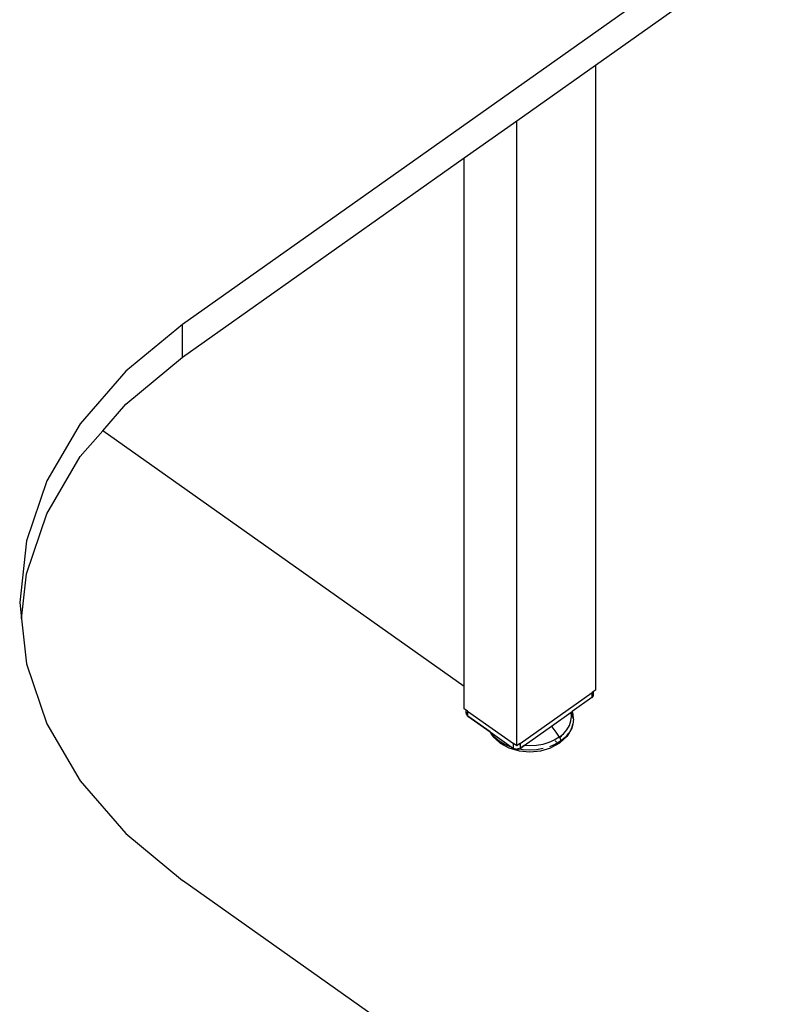
# Model space of a CAD drawing. Extents: x -5900 to 6975, y -4221 to 3736.
# Drawn here: x -3265 to -2859, y 479 to 1010 of the extents above; entities that cross this region are included whole.
import ezdxf

# ---------------------------------------------------------------- set-up
doc = ezdxf.new("R2010")
doc.units = 0
doc.layers.get('0').update_dxf_attribs({"linetype": 'CONTINUOUS'})

msp = doc.modelspace()

# ---------------------------------------------------------------- linework, layer by layer
for p, q in [((-2859.3, 1070.84), (-3177.5, 845.84)), ((-2954.76, 985.66), (-2859.3, 1053.16)), ((-2997.18, 955.66), (-2954.76, 985.66)), ((-2954.76, 985.66), (-2954.76, 648.48)), ((-3025.47, 935.66), (-2997.18, 955.66)), ((-2997.18, 618.48), (-2997.18, 955.66)), ((-3177.5, 828.16), (-3025.47, 935.66)), ((-3025.47, 650.53), (-3025.47, 935.66)), ((-3177.5, 845.84), (-3208.07, 820.53)), ((-3177.5, 828.16), (-3177.5, 845.84)), ((-3208.07, 802.85), (-3177.5, 828.16)), ((-3208.07, 820.53), (-3232.67, 792.15)), ((-3220.54, 788.46), (-3208.07, 802.85)), ((-3232.67, 792.15), (-3250.68, 761.39)), ((-3232.67, 774.47), (-3220.54, 788.46)), ((-3025.47, 650.53), (-3220.54, 788.46)), ((-3250.68, 743.72), (-3232.67, 774.47)), ((-3250.68, 761.39), (-3261.67, 729.03)), ((-3261.67, 711.35), (-3250.68, 743.72)), ((-3261.67, 729.03), (-3265.36, 695.84)), ((-3264.38, 687), (-3261.67, 711.35)), ((-3265.36, 695.84), (-3264.38, 687)), ((-3264.38, 687), (-3261.67, 662.66)), ((-3261.67, 662.66), (-3250.68, 630.29)), ((-3025.47, 638.48), (-3025.47, 650.53)), ((-2954.76, 648.48), (-2955.79, 647.74)), ((-2995.42, 619.73), (-2956.52, 647.23)), ((-2956.64, 644.5), (-2967.36, 636.95)), ((-2956.67, 644.51), (-2956.64, 644.5)), ((-2956.56, 644.51), (-2956.64, 644.5)), ((-2956.64, 644.5), (-2956.61, 644.5)), ((-2956.61, 644.5), (-2956.56, 644.51)), ((-2956.53, 644.55), (-2956.56, 644.51)), ((-2956.53, 644.58), (-2956.52, 644.61)), ((-2956.52, 644.61), (-2956.53, 644.55)), ((-2956.53, 644.55), (-2956.53, 644.58)), ((-2955.79, 647.74), (-2956.52, 647.23)), ((-2956.52, 647.11), (-2956.52, 647.23)), ((-2956.27, 646.9), (-2956.52, 647.11)), ((-2956.51, 646.56), (-2956.52, 647.11)), ((-2956.52, 644.61), (-2956.27, 644.82)), ((-2956.52, 644.61), (-2956.51, 644.73)), ((-2956.51, 646.56), (-2956.33, 646.35)), ((-2956.51, 644.73), (-2956.51, 646.56)), ((-2956.33, 644.94), (-2956.51, 644.73)), ((-2956.33, 646.35), (-2956.2, 646.13)), ((-2956.2, 645.17), (-2956.33, 644.94)), ((-2956.06, 646.66), (-2956.27, 646.9)), ((-2956.27, 644.82), (-2956.16, 644.88)), ((-2956.2, 646.13), (-2956.12, 645.89)), ((-2956.12, 645.4), (-2956.2, 645.17)), ((-2956.16, 644.88), (-2956.14, 644.92)), ((-2956.06, 645.06), (-2956.14, 644.92)), ((-2956.12, 645.89), (-2956.09, 645.65)), ((-2956.09, 645.65), (-2956.12, 645.4)), ((-2956.06, 645.06), (-2955.91, 645.31)), ((-2955.82, 646.14), (-2955.91, 646.41)), ((-2955.91, 645.31), (-2955.89, 645.35)), ((-2955.89, 645.35), (-2955.87, 645.45)), ((-2955.87, 645.45), (-2955.82, 645.58)), ((-2955.82, 646.14), (-2955.79, 647.74)), ((-2955.79, 645.86), (-2955.82, 646.14)), ((-2955.82, 645.58), (-2955.8, 645.81)), ((-2955.8, 645.81), (-2955.79, 645.86)), ((-3024.43, 637.74), (-3025.47, 638.48)), ((-3024.4, 636.14), (-3024.43, 637.74)), ((-3023.7, 637.23), (-3024.43, 637.74)), ((-3024.4, 636.14), (-3024.43, 635.86)), ((-3024.43, 635.86), (-3024.4, 635.58)), ((-3024.31, 636.41), (-3024.4, 636.14)), ((-3024.34, 635.35), (-3024.4, 635.58)), ((-3024.34, 635.35), (-3024.31, 635.31)), ((-3024.16, 636.66), (-3024.31, 636.41)), ((-3024.31, 635.31), (-3024.16, 635.06)), ((-3024.16, 635.06), (-3024.09, 634.92)), ((-3024.06, 634.88), (-3024.09, 634.92)), ((-3024.06, 634.88), (-3023.95, 634.82)), ((-3023.95, 634.82), (-3023.7, 634.61)), ((-3023.7, 637.23), (-2998.95, 619.73)), ((-3023.7, 637.23), (-3023.7, 634.61)), ((-3023.69, 634.56), (-3023.7, 634.61)), ((-3023.67, 634.52), (-3023.69, 634.56)), ((-3023.64, 634.5), (-3023.67, 634.52)), ((-3023.59, 634.5), (-3023.64, 634.5)), ((-3023.56, 634.51), (-3023.59, 634.5)), ((-3011.52, 626), (-3023.59, 634.5)), ((-3023.56, 634.51), (-3011.52, 626)), ((-2978.47, 629.09), (-2967.9, 636.57)), ((-2967.93, 631.9), (-2967.66, 634.39)), ((-2967.9, 636.57), (-2967.45, 636.89)), ((-2967.66, 634.39), (-2967.9, 636.57)), ((-2967.45, 636.89), (-2967.36, 636.95)), ((-2967.34, 636.58), (-2967.45, 636.89)), ((-2967.36, 636.95), (-2966.94, 635.39)), ((-2966.72, 633.24), (-2967.34, 636.58)), ((-2966.94, 635.39), (-2966.72, 633.24)), ((-2966.65, 632.8), (-2966.94, 630.2)), ((-2966.72, 633.24), (-2966.72, 633.19)), ((-2966.72, 633.19), (-2966.65, 632.8)), ((-3250.68, 630.29), (-3232.67, 599.54)), ((-2993.19, 618.68), (-2978.47, 629.09)), ((-2978.47, 629.09), (-2978.17, 628.69)), ((-2978.17, 628.69), (-2976.17, 625.95)), ((-2971.95, 625.05), (-2970.11, 627.18)), ((-2970.11, 627.18), (-2968.76, 629.48)), ((-2967.55, 627.98), (-2969.88, 623.99)), ((-2968.76, 629.48), (-2967.93, 631.9)), ((-2967.37, 628.94), (-2967.8, 627.67)), ((-2967.55, 627.98), (-2966.94, 630.2)), ((-2967.37, 628.94), (-2967.55, 627.98)), ((-2966.94, 630.2), (-2967.37, 628.94)), ((-3011.52, 626), (-2998.95, 617.11)), ((-3010.34, 623.99), (-3011.52, 626)), ((-3009.09, 623.05), (-3011.02, 625.27)), ((-3010.34, 623.99), (-3010.08, 623.59)), ((-3010.08, 623.59), (-3006.42, 620.21)), ((-3006.7, 621.07), (-3009.09, 623.05)), ((-2976.91, 621.54), (-2979.92, 620.24)), ((-2974.23, 623.16), (-2976.91, 621.54)), ((-2976.17, 625.95), (-2974.23, 623.16)), ((-2974.23, 623.16), (-2971.99, 625.02)), ((-2974.23, 623.16), (-2973.99, 622.73)), ((-2971.99, 625.02), (-2973.99, 622.73)), ((-2973.99, 622.73), (-2973.79, 622.29)), ((-2973.79, 622.29), (-2973.64, 621.86)), ((-2970.14, 623.59), (-2973.75, 620.27)), ((-2973.64, 621.86), (-2973.55, 621.45)), ((-2973.55, 621.45), (-2973.52, 621.07)), ((-2971.13, 623.05), (-2973.52, 621.07)), ((-2971.99, 625.02), (-2971.95, 625.05)), ((-2969.21, 625.27), (-2971.13, 623.05)), ((-2969.88, 623.99), (-2970.14, 623.59)), ((-3003.9, 619.38), (-3006.7, 621.07)), ((-3006.42, 620.21), (-3006.08, 620.01)), ((-3006.08, 620.01), (-3001.4, 617.47)), ((-3000.76, 618.02), (-3003.9, 619.38)), ((-3001.4, 617.47), (-2995.96, 615.87)), ((-2998.95, 617.11), (-2998.95, 619.73)), ((-2997.18, 618.48), (-2998.95, 619.73)), ((-2998.95, 617.08), (-2998.95, 617.11)), ((-2998.95, 617.11), (-2998.94, 617.05)), ((-2998.94, 617.05), (-2998.95, 617.08)), ((-2998.94, 617.05), (-2998.91, 617.01)), ((-2998.86, 617), (-2998.91, 617.01)), ((-2998.83, 617), (-2998.91, 617.01)), ((-2998.83, 617), (-2998.86, 617)), ((-2998.83, 617), (-2998.65, 616.93)), ((-2998.48, 616.89), (-2998.65, 617)), ((-2998.65, 616.93), (-2998.48, 616.89)), ((-2998.39, 616.73), (-2998.65, 616.93)), ((-2998.32, 616.78), (-2998.48, 616.89)), ((-2997.81, 616.56), (-2998.39, 616.73)), ((-2998.18, 616.76), (-2998.32, 616.78)), ((-2997.96, 616.68), (-2998.18, 616.76)), ((-2997.86, 616.67), (-2997.96, 616.68)), ((-2997.57, 616.62), (-2997.86, 616.67)), ((-2997.18, 616.5), (-2997.81, 616.56)), ((-2997.57, 616.62), (-2997.18, 616.59)), ((-2996.23, 619.15), (-2997.18, 618.48)), ((-2997.18, 616.59), (-2996.79, 616.62)), ((-2996.56, 616.56), (-2997.18, 616.5)), ((-2996.09, 616.8), (-2996.79, 616.92)), ((-2996.5, 616.67), (-2996.79, 616.62)), ((-2995.98, 616.73), (-2996.56, 616.56)), ((-2996.41, 616.68), (-2996.5, 616.67)), ((-2996.18, 616.76), (-2996.41, 616.68)), ((-2995.42, 619.73), (-2996.23, 619.15)), ((-2996.05, 619.12), (-2996.23, 619.15)), ((-2996.09, 616.8), (-2996.18, 616.76)), ((-2996.05, 616.82), (-2996.09, 616.8)), ((-2996.09, 616.8), (-2996.05, 616.78)), ((-2996.05, 616.78), (-2995.71, 616.93)), ((-2995.95, 616.75), (-2996.05, 616.82)), ((-2995.95, 616.75), (-2995.98, 616.73)), ((-2995.95, 616.75), (-2995.9, 616.77)), ((-2995.9, 616.77), (-2995.71, 616.93)), ((-2993.78, 616.41), (-2995.9, 616.77)), ((-2995.42, 619.01), (-2995.71, 619.06)), ((-2995.63, 617.05), (-2995.71, 617)), ((-2995.71, 616.93), (-2995.56, 617.01)), ((-2995.71, 616.93), (-2995.53, 617)), ((-2995.42, 617.2), (-2995.63, 617.05)), ((-2995.63, 617.05), (-2995.59, 617.03)), ((-2995.59, 617.03), (-2995.56, 617.01)), ((-2995.56, 617.01), (-2995.53, 617)), ((-2995.56, 617.01), (-2995.5, 617)), ((-2995.53, 617), (-2995.5, 617)), ((-2995.53, 617), (-2995.48, 617)), ((-2995.5, 617), (-2995.42, 617.08)), ((-2995.5, 617), (-2995.48, 617)), ((-2995.43, 617.05), (-2995.48, 617)), ((-2995.43, 617.05), (-2995.42, 617.08)), ((-2995.42, 619.73), (-2995.42, 619.01)), ((-2995.42, 619.01), (-2995.42, 617.2)), ((-2995.42, 617.11), (-2993.19, 618.68)), ((-2993.19, 618.68), (-2995.42, 617.08)), ((-2995.42, 617.2), (-2995.42, 617.11)), ((-2995.42, 617.08), (-2995.42, 617.11)), ((-2990.11, 616.21), (-2993.78, 616.41)), ((-2990.11, 618.51), (-2993.19, 618.68)), ((-2986.6, 618.7), (-2990.11, 618.51)), ((-2986.44, 616.41), (-2990.11, 616.21)), ((-2983.17, 619.29), (-2986.6, 618.7)), ((-2982.86, 617.02), (-2986.44, 616.41)), ((-2984.27, 615.87), (-2978.82, 617.47)), ((-2979.92, 620.24), (-2983.17, 619.29)), ((-2976.32, 619.38), (-2979.46, 618.02)), ((-2978.82, 617.47), (-2978.58, 617.62)), ((-2978.58, 617.62), (-2973.93, 620.11)), ((-2976.53, 621.27), (-2976.3, 621.01)), ((-2973.52, 621.07), (-2976.32, 619.38)), ((-2976.3, 621.01), (-2975.98, 620.71)), ((-2975.78, 620.56), (-2975.64, 620.45)), ((-2975.64, 620.45), (-2975.57, 620.4)), ((-2974.93, 620.07), (-2974.68, 620)), ((-2974.68, 620), (-2974.4, 619.97)), ((-2974.4, 619.97), (-2974.26, 619.99)), ((-2973.93, 620.11), (-2973.75, 620.27)), ((-2973.75, 620.27), (-2973.63, 620.49)), ((-2973.63, 620.49), (-2973.55, 620.75)), ((-2973.55, 620.75), (-2973.52, 621.07)), ((-2995.96, 615.87), (-2990.11, 615.33)), ((-2990.11, 615.33), (-2984.27, 615.87)), ((-3232.67, 599.54), (-3208.07, 571.15)), ((-3208.07, 571.15), (-3177.5, 545.84)), ((-2965.36, 395.84), (-3177.5, 545.84))]:
    msp.add_line(p, q)

doc.saveas('drawing.dxf')
